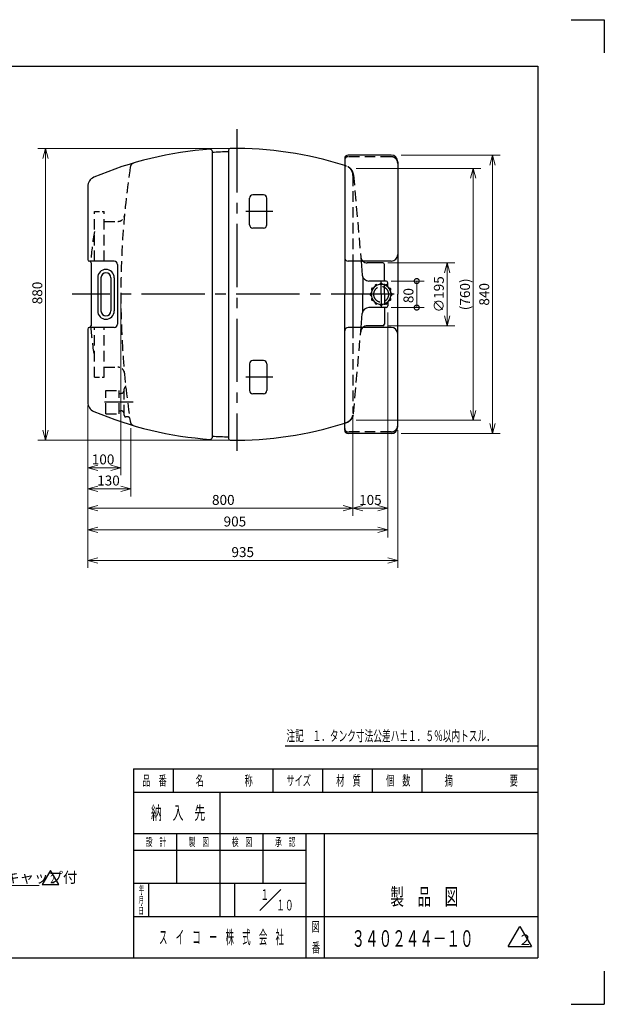
# Model space of a CAD drawing. Units: millimetres. Extents: x 10 to 4210, y 10 to 2980.
# Drawn here: x 2447 to 4210, y 10 to 2980 of the extents above; entities that cross this region are included whole.
import ezdxf

# ---------------------------------------------------------------- set-up
doc = ezdxf.new("R2010")
doc.units = ezdxf.units.MM
doc.header["$LTSCALE"] = 10
doc.header["$PDMODE"] = 1
doc.linetypes.add('CENTER2', pattern=[28.575, 19.05, -3.175, 3.175, -3.175])
doc.linetypes.add('HIDDEN2', pattern=[4.7625, 3.175, -1.5875])
for name, color, linetype in [('F00001_1', 7, 'Continuous'), ('PV0001_10', 7, 'Continuous'), ('RH0901_10', 7, 'Continuous'), ('画層1', 7, 'Continuous')]:
    doc.layers.add(name, color=color, linetype=linetype)
doc.styles.add('STD', font='monotxt.shx', dxfattribs={"width": 0.6, "bigfont": 'extfont2.shx'})
doc.dimstyles.new('ASKSTANDARD', dxfattribs={"dimscale": 10, "dimtxt": 3, "dimasz": 3, "dimexe": 1, "dimexo": 1, "dimgap": 1, "dimtad": 3, "dimzin": 9, "dimdsep": 46, "dimtxsty": 'STD', "dimblk": 'OPEN30', "dimcen": 0, "dimclrd": 4, "dimclre": 4, "dimclrt": 4, "dimazin": 2, "dimtm": 1e-09, "dimtfac": 0.5, "dimtmove": 0, "dimatfit": 0, "dimldrblk": 'OPEN30', "dimfxl": 1, "dimtolj": 1, "dimtzin": 0, "dimlwd": 9, "dimlwe": 9, "dimarcsym": 0})

# ---------------------------------------------------------------- blocks, each defined once
blk = doc.blocks.new('_Open30')
at = {"color": 0, "linetype": 'ByBlock', "lineweight": -2}
for p, q in [((-1, 0.268), (0, 0)), ((0, 0), (-1, -0.268)), ((0, 0), (-1, 0))]:
    blk.add_line(p, q, dxfattribs=at)
blk = doc.blocks.new('*D17')
at = {"layer": 'Defpoints', "color": 0, "linetype": 'Continuous'}
for p in [(3452, 2531.6), (3814.8, 2531.6), (3452, 1771.6)]:
    blk.add_point(p, dxfattribs=at)
at = {"layer": 'RH0901_10', "color": 4, "linetype": 'Continuous', "lineweight": 9}
for p, q in [((3462, 2531.6), (3837.7, 2531.6)), ((3814.8, 1801.6), (3814.8, 2501.6)), ((3462, 1771.6), (3837.7, 1771.6))]:
    blk.add_line(p, q, dxfattribs=at)
at = {"layer": 'RH0901_10', "color": 4, "linetype": 'Continuous', "lineweight": 9, "xscale": 29.99999955296517, "yscale": 29.99999955296517, "zscale": 29.99999955296517}
for p, rotation in [((3814.8, 2531.6), 90), ((3814.8, 1771.6), 270)]:
    blk.add_blockref('_Open30', p, dxfattribs=dict(at, rotation=rotation))
at = {"layer": 'RH0901_10', "color": 4, "linetype": 'Continuous', "insert": (3789.8, 2151.6), "char_height": 30, "attachment_point": 5, "rotation": 90, "style": 'STD'}
blk.add_mtext('\\A1;(760)', dxfattribs=at)
blk = doc.blocks.new('*D18')
at = {"layer": 'Defpoints', "color": 0, "linetype": 'Continuous'}
for p in [(2652, 1826.2), (3452, 1793.1), (2652, 1506.4)]:
    blk.add_point(p, dxfattribs=at)
at = {"layer": 'RH0901_10', "color": 4, "linetype": 'Continuous', "lineweight": 9}
for p, q in [((3452, 1783.1), (3452, 1483.5)), ((3422, 1506.4), (2682, 1506.4))]:
    blk.add_line(p, q, dxfattribs=at)
at = {"layer": 'RH0901_10', "color": 4, "linetype": 'Continuous', "lineweight": 9, "xscale": 29.99999955296517, "yscale": 29.99999955296517, "zscale": 29.99999955296517}
for p, rotation in [((2652, 1506.4), 180.0000000117508), ((3452, 1506.4), 1.17508403e-08)]:
    blk.add_blockref('_Open30', p, dxfattribs=dict(at, rotation=rotation))
at = {"layer": 'RH0901_10', "color": 4, "linetype": 'Continuous', "insert": (3060.9, 1531.4), "char_height": 30, "attachment_point": 5, "style": 'STD'}
blk.add_mtext('\\A1;800', dxfattribs=at)
blk = doc.blocks.new('*D19')
at = {"layer": 'Defpoints', "color": 0, "linetype": 'Continuous'}
for p in [(2752, 2151.6), (2652, 1826.2), (2752, 1628.6)]:
    blk.add_point(p, dxfattribs=at)
at = {"layer": 'RH0901_10', "color": 4, "linetype": 'Continuous', "lineweight": 9}
for p, q in [((2752, 2141.6), (2752, 1605.8)), ((2682, 1628.6), (2722, 1628.6))]:
    blk.add_line(p, q, dxfattribs=at)
at = {"layer": 'RH0901_10', "color": 4, "linetype": 'Continuous', "lineweight": 9, "xscale": 29.99999955296517, "yscale": 29.99999955296517, "zscale": 29.99999955296517}
for p, rotation in [((2652, 1628.6), 180.0000000117508), ((2752, 1628.6), 1.17508519e-08)]:
    blk.add_blockref('_Open30', p, dxfattribs=dict(at, rotation=rotation))
at = {"layer": 'RH0901_10', "color": 4, "linetype": 'Continuous', "insert": (2698.3, 1653.6), "char_height": 30, "attachment_point": 5, "style": 'STD'}
blk.add_mtext('\\A1;100', dxfattribs=at)
blk = doc.blocks.new('*D20')
at = {"layer": 'Defpoints', "color": 0, "linetype": 'Continuous'}
for p in [(2782, 1758), (2782, 1564.9), (2652, 1406.5)]:
    blk.add_point(p, dxfattribs=at)
at = {"layer": 'RH0901_10', "color": 4, "linetype": 'Continuous', "lineweight": 9}
for p, q in [((2782, 1748), (2782, 1542.1)), ((2682, 1564.9), (2752, 1564.9))]:
    blk.add_line(p, q, dxfattribs=at)
at = {"layer": 'RH0901_10', "color": 4, "linetype": 'Continuous', "lineweight": 9, "xscale": 29.99999955296517, "yscale": 29.99999955296517, "zscale": 29.99999955296517}
for p, rotation in [((2652, 1564.9), 180.0000000117508), ((2782, 1564.9), 1.17508519e-08)]:
    blk.add_blockref('_Open30', p, dxfattribs=dict(at, rotation=rotation))
at = {"layer": 'RH0901_10', "color": 4, "linetype": 'Continuous', "insert": (2714.6, 1589.9), "char_height": 30, "attachment_point": 5, "style": 'STD'}
blk.add_mtext('\\A1;130', dxfattribs=at)
blk = doc.blocks.new('*D21')
at = {"layer": 'Defpoints', "color": 0, "linetype": 'Continuous'}
for p in [(3557, 2106.6), (2652, 1826.2), (3557, 1441.4)]:
    blk.add_point(p, dxfattribs=at)
at = {"layer": 'RH0901_10', "color": 4, "linetype": 'Continuous', "lineweight": 9}
for p, q in [((3557, 2096.6), (3557, 1418.5)), ((2652, 1816.2), (2652, 1418.5)), ((2682, 1441.4), (3527, 1441.4))]:
    blk.add_line(p, q, dxfattribs=at)
at = {"layer": 'RH0901_10', "color": 4, "linetype": 'Continuous', "lineweight": 9, "xscale": 29.99999955296517, "yscale": 29.99999955296517, "zscale": 29.99999955296517}
for p, rotation in [((2652, 1441.4), 180.0000000117508), ((3557, 1441.4), 1.17508519e-08)]:
    blk.add_blockref('_Open30', p, dxfattribs=dict(at, rotation=rotation))
at = {"layer": 'RH0901_10', "color": 4, "linetype": 'Continuous', "insert": (3095.9, 1466.4), "char_height": 30, "attachment_point": 5, "style": 'STD'}
blk.add_mtext('\\A1;905', dxfattribs=at)
blk = doc.blocks.new('*D22')
at = {"layer": 'Defpoints', "color": 0, "linetype": 'Continuous'}
for p in [(3557, 1506.4), (3452, 1483.5), (3557, 1421.7)]:
    blk.add_point(p, dxfattribs=at)
at = {"layer": 'RH0901_10', "color": 4, "linetype": 'Continuous', "lineweight": 9}
blk.add_line((3482, 1506.4), (3527, 1506.4), dxfattribs=at)
at = {"layer": 'RH0901_10', "color": 4, "linetype": 'Continuous', "lineweight": 9, "xscale": 29.99999955296517, "yscale": 29.99999955296517, "zscale": 29.99999955296517}
for p, rotation in [((3452, 1506.4), 180.0000000117508), ((3557, 1506.4), 1.17508519e-08)]:
    blk.add_blockref('_Open30', p, dxfattribs=dict(at, rotation=rotation))
at = {"layer": 'RH0901_10', "color": 4, "linetype": 'Continuous', "insert": (3504.5, 1531.4), "char_height": 30, "attachment_point": 5, "style": 'STD'}
blk.add_mtext('\\A1;105', dxfattribs=at)
blk = doc.blocks.new('*D23')
at = {"layer": 'Defpoints', "color": 0, "linetype": 'Continuous'}
for p in [(2524.9, 2591.6), (3096.1, 2591.6), (3096.1, 1711.5)]:
    blk.add_point(p, dxfattribs=at)
at = {"layer": 'RH0901_10', "color": 4, "linetype": 'Continuous', "lineweight": 9}
for p, q in [((3086.1, 2591.6), (2502, 2591.6)), ((2524.9, 1741.5), (2524.9, 2561.6)), ((3086.1, 1711.5), (2502, 1711.5))]:
    blk.add_line(p, q, dxfattribs=at)
at = {"layer": 'RH0901_10', "color": 4, "linetype": 'Continuous', "lineweight": 9, "xscale": 29.99999955296517, "yscale": 29.99999955296517, "zscale": 29.99999955296517}
for p, rotation in [((2524.9, 2591.6), 90), ((2524.9, 1711.5), 270)]:
    blk.add_blockref('_Open30', p, dxfattribs=dict(at, rotation=rotation))
at = {"layer": 'RH0901_10', "color": 4, "linetype": 'Continuous', "insert": (2499.9, 2155.7), "char_height": 30, "attachment_point": 5, "rotation": 90, "style": 'STD'}
blk.add_mtext('\\A1;880', dxfattribs=at)
blk = doc.blocks.new('*D24')
at = {"layer": 'Defpoints', "color": 0, "linetype": 'Continuous'}
for p in [(3547, 2246.6), (3547, 2056.6), (3736, 2056.6)]:
    blk.add_point(p, dxfattribs=at)
at = {"layer": 'RH0901_10', "color": 4, "linetype": 'Continuous', "lineweight": 9}
for p, q in [((3557, 2246.6), (3758.8, 2246.6)), ((3736, 2216.6), (3736, 2086.6)), ((3557, 2056.6), (3758.8, 2056.6))]:
    blk.add_line(p, q, dxfattribs=at)
at = {"layer": 'RH0901_10', "color": 4, "linetype": 'Continuous', "lineweight": 9, "xscale": 29.99999955296517, "yscale": 29.99999955296517, "zscale": 29.99999955296517}
for p, rotation in [((3736, 2246.6), 90), ((3736, 2056.6), 270)]:
    blk.add_blockref('_Open30', p, dxfattribs=dict(at, rotation=rotation))
at = {"layer": 'RH0901_10', "color": 4, "linetype": 'Continuous', "insert": (3711, 2151.6), "char_height": 30, "attachment_point": 5, "rotation": 90, "style": 'STD'}
blk.add_mtext('\\A1;∅195', dxfattribs=at)
blk = doc.blocks.new('_DotSmall')
at = {"color": 0, "linetype": 'ByBlock', "const_width": 0.5}
blk.add_lwpolyline([(-0.0625, 0, 1), (0.0625, 0, 1)], format="xyb", close=True, dxfattribs=at)
blk = doc.blocks.new('*D25')
at = {"layer": 'Defpoints', "color": 0, "linetype": 'Continuous'}
for p in [(3557, 2191.6), (3557, 2111.6), (3644.3, 2111.6)]:
    blk.add_point(p, dxfattribs=at)
at = {"layer": 'RH0901_10', "color": 4, "linetype": 'Continuous', "lineweight": 9}
for p, q in [((3567, 2191.6), (3667.1, 2191.6)), ((3644.3, 2191.6), (3644.3, 2111.6)), ((3567, 2111.6), (3667.1, 2111.6))]:
    blk.add_line(p, q, dxfattribs=at)
at = {"layer": 'RH0901_10', "color": 4, "linetype": 'Continuous', "lineweight": 9, "xscale": 29.99999955296517, "yscale": 29.99999955296517, "zscale": 29.99999955296517}
for p, rotation in [((3644.3, 2191.6), 90), ((3644.3, 2111.6), 270)]:
    blk.add_blockref('_DotSmall', p, dxfattribs=dict(at, rotation=rotation))
at = {"layer": 'RH0901_10', "color": 4, "linetype": 'Continuous', "insert": (3619.3, 2147.8), "char_height": 30, "attachment_point": 5, "rotation": 90, "style": 'STD'}
blk.add_mtext('\\A1;80', dxfattribs=at)
blk = doc.blocks.new('*D26')
at = {"layer": 'Defpoints', "color": 0, "linetype": 'Continuous'}
for p in [(3587, 2571.6), (3872.9, 2571.6), (3587, 1731.6)]:
    blk.add_point(p, dxfattribs=at)
at = {"layer": 'RH0901_10', "color": 4, "linetype": 'Continuous', "lineweight": 9}
for p, q in [((3597, 2571.6), (3895.8, 2571.6)), ((3872.9, 1761.6), (3872.9, 2541.6)), ((3597, 1731.6), (3895.8, 1731.6))]:
    blk.add_line(p, q, dxfattribs=at)
at = {"layer": 'RH0901_10', "color": 4, "linetype": 'Continuous', "lineweight": 9, "xscale": 29.99999955296517, "yscale": 29.99999955296517, "zscale": 29.99999955296517}
for p, rotation in [((3872.9, 2571.6), 90), ((3872.9, 1731.6), 270)]:
    blk.add_blockref('_Open30', p, dxfattribs=dict(at, rotation=rotation))
at = {"layer": 'RH0901_10', "color": 4, "linetype": 'Continuous', "insert": (3847.9, 2151.6), "char_height": 30, "attachment_point": 5, "rotation": 90, "style": 'STD'}
blk.add_mtext('\\A1;840', dxfattribs=at)
blk = doc.blocks.new('*D27')
at = {"layer": 'Defpoints', "color": 0, "linetype": 'Continuous'}
for p in [(2652, 1826.2), (3587, 1751.6), (3587, 1349)]:
    blk.add_point(p, dxfattribs=at)
at = {"layer": 'RH0901_10', "color": 4, "linetype": 'Continuous', "lineweight": 9}
for p, q in [((2652, 1816.2), (2652, 1326.1)), ((3587, 1741.6), (3587, 1326.1)), ((2682, 1349), (3557, 1349))]:
    blk.add_line(p, q, dxfattribs=at)
at = {"layer": 'RH0901_10', "color": 4, "linetype": 'Continuous', "lineweight": 9, "xscale": 29.99999955296517, "yscale": 29.99999955296517, "zscale": 29.99999955296517}
for p, rotation in [((2652, 1349), 180.0000000117508), ((3587, 1349), 1.17508519e-08)]:
    blk.add_blockref('_Open30', p, dxfattribs=dict(at, rotation=rotation))
at = {"layer": 'RH0901_10', "color": 4, "linetype": 'Continuous', "insert": (3119.5, 1374), "char_height": 30, "attachment_point": 5, "style": 'STD'}
blk.add_mtext('\\A1;935', dxfattribs=at)
blk = doc.blocks.new('訂正記号-2')
at = {"color": 4, "linetype": 'Continuous', "ltscale": 0.5}
for p, q in [((0, 4.32), (-2.5, 0)), ((2.5, 0), (0, 4.32)), ((-2.5, 0), (2.5, 0))]:
    blk.add_line(p, q, dxfattribs=at)
at = {"color": 4, "linetype": 'Continuous', "insert": (-0.48, 1.69), "char_height": 2.5, "attachment_point": 4, "style": 'STD'}
blk.add_mtext('{\\W0.61;\\T1.4;２}', dxfattribs=at)

msp = doc.modelspace()

# ---------------------------------------------------------------- linework, layer by layer
at = {"layer": 'F00001_1', "color": 4, "linetype": 'Continuous'}
for p, q in [((4110, 2980), (4210, 2980)), ((4210, 2980), (4210, 2880)), ((2790, 720), (2790, 650)), ((2790, 720), (4010, 720)), ((2910, 720), (2910, 650)), ((3210, 720), (3210, 650)), ((3360, 720), (3360, 650)), ((3510, 720), (3510, 650)), ((3660, 720), (3660, 650)), ((3050, 650), (3050, 275)), ((2790, 525), (4010, 525)), ((2920, 525), (2920, 375)), ((3180, 525), (3180, 375)), ((3310, 525), (3310, 150)), ((3365, 525), (3365, 150)), ((2790, 475), (3310, 475)), ((2790, 375), (3310, 375)), ((2835, 375), (2835, 275)), ((3095, 375), (3095, 275)), ((3170.7, 293.2), (3234.3, 356.8)), ((2790, 275), (4010, 275)), ((4210, 110), (4210, 10)), ((4110, 10), (4210, 10))]:
    msp.add_line(p, q, dxfattribs=at)
at = {"layer": 'F00001_1', "color": 2, "linetype": 'Continuous'}
for p, q in [((210, 2840), (4010, 2840)), ((4010, 2840), (4010, 150)), ((3247.2, 790), (4010, 790)), ((2790, 650), (2790, 150)), ((2790, 650), (4010, 650)), ((210, 150), (4010, 150))]:
    msp.add_line(p, q, dxfattribs=at)
at = {"layer": 'F00001_1', "color": 7, "linetype": 'Continuous'}
for p, q in [((3920, 184.4), (3955, 245)), ((3955, 245), (3990, 184.4)), ((3920, 184.4), (3990, 184.4))]:
    msp.add_line(p, q, dxfattribs=at)
at = {"layer": 'RH0901_10', "color": 1, "linetype": 'CENTER2'}
for p, q in [((3102, 2649.5), (3102, 1679.4)), ((3210.4, 2401.6), (3128.5, 2401.6)), ((3537, 2151.6), (3537, 2191.6)), ((3576.4, 2151.6), (2605.3, 2151.6)), ((3537, 2151.6), (3537, 2111.6)), ((3210.4, 1901.6), (3128.5, 1901.6)), ((2788.7, 1826.6), (2702.8, 1826.6))]:
    msp.add_line(p, q, dxfattribs=at)
at = {"layer": 'RH0901_10', "color": 7, "linetype": 'Continuous'}
for p, q in [((3027, 2584), (3027, 1719.1)), ((3077, 2586.5), (3077, 1716.6)), ((3427, 2561.6), (3427, 2151.6)), ((3567, 2571.6), (3437, 2571.6)), ((3587, 2551.6), (3587, 2151.6)), ((2652, 2476.9), (2652, 2256.6)), ((3140, 2361.6), (3140, 2441.6)), ((3182, 2451.6), (3150, 2451.6)), ((3192, 2361.6), (3192, 2441.6)), ((3182, 2351.6), (3150, 2351.6)), ((2732, 2251.6), (2657, 2251.6)), ((2662, 2246.6), (2662, 2056.6)), ((2742, 2241.6), (2742, 2061.6)), ((3567, 2251.6), (3437, 2251.6)), ((3452, 2251.6), (3452, 2051.6)), ((3476.5, 2251.6), (3480.2, 2209.8)), ((3542, 2246.6), (3495.3, 2246.6)), ((3547, 2191.6), (3547, 2241.6)), ((2682, 2201.6), (2682, 2101.6)), ((2692, 2201.6), (2692, 2101.6)), ((2722, 2201.6), (2722, 2101.6)), ((2732, 2201.6), (2732, 2101.6)), ((3552, 2191.6), (3500.1, 2191.6)), ((3427, 1741.6), (3427, 2151.6)), ((3587, 1751.6), (3587, 2151.6)), ((3552, 2111.6), (3500.1, 2111.6)), ((3547, 2111.6), (3547, 2061.6)), ((3476.5, 2051.6), (3480.2, 2093.3)), ((2732, 2051.6), (2657, 2051.6)), ((3567, 2051.6), (3437, 2051.6)), ((3542, 2056.6), (3495.3, 2056.6)), ((2652, 2046.6), (2652, 1826.2)), ((3140, 1941.6), (3140, 1861.6)), ((3182, 1951.6), (3150, 1951.6)), ((3192, 1941.6), (3192, 1861.6)), ((3182, 1851.6), (3150, 1851.6)), ((3567, 1731.6), (3437, 1731.6))]:
    msp.add_line(p, q, dxfattribs=at)
at = {"layer": 'RH0901_10', "color": 4, "linetype": 'HIDDEN2'}
for p, q in [((3567, 2566.6), (3437, 2566.6)), ((3452, 2510), (3452, 2251.6)), ((3453.7, 2512), (3476.5, 2251.6)), ((2672, 2251.6), (2672, 2401.6)), ((2702, 2251.6), (2702, 2401.6)), ((2702, 2371.6), (2743, 2371.6)), ((3547, 2151.6), (3547, 2191.6)), ((3547, 2151.6), (3547, 2111.6)), ((2672, 1901.6), (2672, 2051.6)), ((2702, 1901.6), (2702, 2051.6)), ((3452, 2051.6), (3452, 1793.1)), ((3453.7, 1791.1), (3476.5, 2051.6)), ((2702, 1931.6), (2743, 1931.6)), ((2707, 1861.6), (2747.1, 1861.6)), ((2707, 1791.6), (2707, 1861.6)), ((2747.1, 1791.6), (2747.1, 1861.6)), ((2762.1, 1786.6), (2762.1, 1866.6)), ((2707, 1791.6), (2747.1, 1791.6)), ((3567, 1736.6), (3437, 1736.6))]:
    msp.add_line(p, q, dxfattribs=at)
at = {"layer": 'RH0901_10', "color": 4, "linetype": 'HIDDEN2', "ltscale": 0.5}
for p, q in [((2672, 2401.6), (2702, 2401.6)), ((2672, 1901.6), (2702, 1901.6)), ((2747.1, 1852.9), (2752.1, 1852.9)), ((2747.1, 1800.3), (2752.1, 1800.3)), ((2774.1, 1781.6), (2767.1, 1781.6))]:
    msp.add_line(p, q, dxfattribs=at)
at = {"layer": 'RH0901_10', "color": 4, "linetype": 'Continuous'}
for p in [(3481.4, 2204.6), (3481.4, 2098.5)]:
    msp.add_line(p, (3481.4, 2151.6), dxfattribs=at)
at = {"layer": 'RH0901_10', "color": 7, "linetype": 'Continuous', "ltscale": 0.5}
for p, q in [((3557, 2173.9), (3557, 2186.6)), ((3557, 2129.2), (3557, 2116.6))]:
    msp.add_line(p, q, dxfattribs=at)
at = {"layer": 'RH0901_10', "color": 7, "linetype": 'Continuous'}
for centre, radius, start, end in [((3096.1, 1506.3), 1085.3, 93.9326, 113.103), ((3096.1, 1506.3), 1085.3, 72.2481, 90.7474), ((3096.1, 1506.3), 1075.3, 91.0173, 93.6839), ((3567, 2551.6), 20, 360, 90), ((2682, 2476.9), 30, 113.103, 180), ((3567, 2271.6), 20, 270, 0), ((2707, 2201.6), 25, 0, 180), ((2707, 2201.6), 15, 0, 180), ((3537, 2151.6), 30, 0, 180), ((3537, 2151.6), 30, 180, 0), ((2707, 2101.6), 25, 180, 0), ((2707, 2101.6), 15, 180, 0), ((3567, 2031.6), 20, 360, 90), ((2682, 1826.2), 30, 180, 246.897), ((3096.1, 2796.9), 1085.3, 246.897, 266.0674), ((3096.1, 2796.9), 1085.3, 269.2526, 287.7519), ((3096.1, 2796.9), 1075.3, 266.3161, 268.9827), ((3567, 1751.6), 20, 270, 0)]:
    msp.add_arc(centre, radius, start, end, dxfattribs=at)
at = {"layer": 'RH0901_10', "color": 7, "linetype": 'Continuous', "ltscale": 0.5}
for centre, radius, start, end in [((3022, 2584), 5, 0, 93.9325), ((3082, 2586.5), 5, 90.7475, 180), ((3437, 2561.6), 10, 90, 180), ((3150, 2441.6), 10, 90.0001, 180), ((3182, 2441.6), 10, 0, 90.0001), ((3150, 2361.6), 10, 180, 270), ((3182, 2361.6), 10, 270, 0), ((3437, 2261.6), 10, 180, 270), ((2657, 2256.6), 5, 180, 270), ((2657, 2246.6), 5, 0, 90), ((2732, 2241.6), 10, 0, 90), ((3495.3, 2266.6), 20, 228.5904, 270), ((3542, 2241.6), 5, 0, 90), ((3500.1, 2211.6), 20, 185.0131, 270), ((3511, 2166.6), 3.5, 56.6558, 240), ((3522, 2177.5), 3.5, 26.6558, 210), ((3537, 2181.6), 3.5, 356.6558, 180), ((3552, 2177.5), 3.5, 326.6558, 150), ((3552, 2186.6), 5, 0, 90), ((3563, 2166.6), 3.5, 296.6558, 120), ((3507, 2151.6), 3.5, 86.6558, 180), ((3507, 2151.6), 3.5, 180, 273.3441), ((3511, 2136.6), 3.5, 120, 303.3442), ((3563, 2136.6), 3.5, 240, 63.3442), ((3567, 2151.6), 3.5, 0, 90), ((3567, 2151.6), 3.5, 270, 0), ((3500.1, 2091.6), 20, 90, 174.9869), ((3522, 2125.6), 3.5, 150, 333.3442), ((3537, 2121.6), 3.5, 180, 3.3442), ((3552, 2125.6), 3.5, 210, 33.3442), ((3552, 2116.6), 5, 270, 0), ((2657, 2046.6), 5, 90, 180), ((2657, 2056.6), 5, 270, 0), ((2732, 2061.6), 10, 270, 0), ((3437, 2041.6), 10, 90, 180), ((3495.3, 2036.6), 20, 90, 131.4096), ((3542, 2061.6), 5, 270, 360), ((3150, 1941.6), 10, 90, 180), ((3182, 1941.6), 10, 0, 90), ((3150, 1861.6), 10, 180, 270), ((3182, 1861.6), 10, 270, 0), ((3437, 1741.6), 10, 180, 270), ((3022, 1719.1), 5, 266.0676, 0), ((3082, 1716.6), 5, 180, 269.2525)]:
    msp.add_arc(centre, radius, start, end, dxfattribs=at)
at = {"layer": 'RH0901_10', "color": 4, "linetype": 'HIDDEN2', "ltscale": 0.5}
for centre, radius, start, end in [((3437, 2556.6), 10, 90, 180), ((2795.4, 2533.5), 15, 106.3158, 171.493), ((3096.1, 1506.3), 1085.3, 71.9716, 72.2481), ((2743, 2391.6), 20, 270, 354.7374), ((3495.3, 2266.6), 20, 185.0131, 228.5904), ((3495.3, 2036.6), 20, 131.4096, 174.9869), ((2743, 1911.6), 20, 5.2626, 90), ((2761.7, 1875), 5, 302.4761, 6.1017), ((2752.1, 1862.9), 10, 270, 359.9999), ((2767.1, 1866.6), 5, 122.4771, 180), ((2752.1, 1790.3), 10, 359.9999, 90), ((2767.1, 1786.6), 5, 180, 270), ((2774.1, 1776.6), 5, 8.2873, 90), ((2795.4, 1769.6), 15, 188.507, 253.6841), ((3096.1, 2796.9), 1085.3, 287.7519, 288.0929), ((3437, 1746.6), 10, 180, 270)]:
    msp.add_arc(centre, radius, start, end, dxfattribs=at)
at = {"layer": 'RH0901_10', "color": 4, "linetype": 'HIDDEN2'}
for centre, radius, start, end in [((3567, 2546.6), 20, 0, 90), ((5348.6, 2151.6), 2596.7, 171.4929, 188.5071), ((3422, 2510), 30, 0, 69.9265), ((3423.8, 2509.4), 30, 5.0131, 71.9071), ((3867.8, 2151.6), 1210.8, 170.972, 175.2627), ((3537, 2151.6), 23, 0, 180), ((3537, 2151.6), 23, 180, 0), ((3867.8, 2151.6), 1210.8, 184.7373, 189.028), ((3422, 1793.1), 30, 287.9884, 0), ((3423.8, 1793.7), 30, 288.0929, 354.9869), ((3567, 1756.6), 20, 270, 360)]:
    msp.add_arc(centre, radius, start, end, dxfattribs=at)
at = {"layer": 'RH0901_10', "color": 4, "linetype": 'Continuous'}
msp.add_point((3557, 2151.6), dxfattribs=at)

# ---------------------------------------------------------------- block references
at = {"layer": '画層1', "color": 7, "linetype": 'Continuous', "xscale": 9.999999850990003, "yscale": 9.999999850990003, "zscale": 9.999999850990003}
msp.add_blockref('訂正記号-2', (2539.9, 370.9), dxfattribs=at)

# ---------------------------------------------------------------- texts
at = {"layer": 'F00001_1', "color": 4, "linetype": 'Continuous', "style": 'STD'}
for s, insert, char_height, attachment_point in [('\\T1.40;\\W0.60;注記\u3000１．タンク寸法公差ハ±１．５％以内トスル．', (3251.3, 819.8), 32, 4), ('\\T1.40;\\W0.60;品\u3000番', (2853.3, 685), 30, 5), ('\\T1.40;\\W0.60;名\u3000\u3000\u3000\u3000\u3000称', (3063.8, 685), 30, 5), ('\\T1.40;\\W0.60;サイズ', (3288.3, 685), 30, 5), ('\\T1.40;\\W0.60;材\u3000質', (3438.3, 685), 30, 5), ('\\T1.40;\\W0.60;個\u3000数', (3588.3, 685), 30, 5), ('\\T1.40;\\W0.60;摘\u3000\u3000\u3000\u3000\u3000\u3000\u3000要', (3838.8, 685), 30, 5), ('\\T1.40;\\W0.60;納\u3000入\u3000先', (2924.7, 587.5), 40, 5), ('\\T1.40;\\W0.60;設\u3000計', (2857.7, 500), 25, 5), ('\\T1.40;\\W0.60;製\u3000図', (2987.2, 500), 25, 5), ('\\T1.40;\\W0.60;検\u3000図', (3117.2, 500), 25, 5), ('\\T1.40;\\W0.60;承\u3000認', (3247.7, 500), 25, 5), ('\\T1.40;\\W0.60;年', (2814.5, 358), 20, 5), ('\\T1.40;\\W0.60;１', (3172.9, 340.9), 32, 4), ('\\T1.40;\\W0.60;製\u3000品\u3000図', (3564.7, 334.6), 50, 4), ('\\T1.40;\\W0.60;月', (2813.7, 325), 20, 5), ('\\T1.40;\\W0.60;・', (2814.5, 341.5), 20, 5), ('\\T1.40;\\W0.60;日', (2812.9, 292), 20, 5), ('\\T1.40;\\W0.60;・', (2814.5, 308.5), 20, 5), ('\\T1.40;\\W0.60;１０', (3220.6, 309.1), 32, 4), ('{\\W0.46;\\T1.4;ス\u3000イ\u3000コ\u3000ー\u3000株\u3000式\u3000会\u3000社}', (3055.4, 212.5), 40, 5), ('\\T1.40;\\W0.60;図', (3339.3, 243.8), 30, 5), ('\\T1.40;\\W0.60;３４０２４４－１０', (3447.5, 208.4), 50, 4), ('\\T1.40;\\W0.60;番', (3340.5, 181.3), 30, 5)]:
    msp.add_mtext(s, dxfattribs=dict(at, insert=insert, char_height=char_height, attachment_point=attachment_point))
at = {"layer": 'PV0001_10', "color": 4, "linetype": 'Continuous', "insert": (2228.1, 376.8), "char_height": 32, "attachment_point": 7, "style": 'STD'}
msp.add_mtext('{\\T1.4;排水口・キャップ付}', dxfattribs=at)
at = {"layer": '画層1', "color": 4, "linetype": 'Continuous', "insert": (3949.3, 204.6), "char_height": 32, "attachment_point": 4, "style": 'STD'}
msp.add_mtext('{\\T1.4;２}', dxfattribs=at)

# ---------------------------------------------------------------- dimensions: what is measured, and where the dimension line sits
at = {"layer": 'RH0901_10', "color": 7, "linetype": 'Continuous'}
for base, p1, p2, angle, override, picture, middle in [((2524.9, 2591.6), (3096.1, 1711.5), (3096.1, 2591.6), 90, {"dimscale": 10, "dimtxt": 3, "dimexe": 2.286003, "dimdec": 0, "dimblk1": 'Open30', "dimblk2": 'Open30', "dimsah": 1, "dimtzin": 8}, '*D23', (2524.9, 2155.7)), ((3872.9, 2571.6), (3587, 1731.6), (3587, 2571.6), 90, {"dimscale": 10, "dimtxt": 3, "dimexe": 2.286, "dimdec": 0, "dimblk1": 'Open30', "dimblk2": 'Open30', "dimsah": 1, "dimtzin": 8}, '*D26', (3872.9, 2151.6)), ((3644.3, 2111.6), (3557, 2191.6), (3557, 2111.6), 90, {"dimscale": 10, "dimtxt": 3, "dimexe": 2.286011, "dimdec": 0, "dimblk1": 'DotSmall', "dimblk2": 'DotSmall', "dimsah": 1, "dimtzin": 8}, '*D25', (3644.3, 2147.8)), ((2752, 1628.6), (2652, 1826.2), (2752, 2151.6), 180, {"dimscale": 10, "dimtxt": 3, "dimexe": 2.286003, "dimdec": 0, "dimblk1": 'Open30', "dimblk2": 'Open30', "dimsah": 1, "dimse1": 1, "dimtzin": 8}, '*D19', (2698.3, 1628.6)), ((3557, 1441.4), (2652, 1826.2), (3557, 2106.6), 180, {"dimscale": 10, "dimtxt": 3, "dimexe": 2.285995, "dimdec": 0, "dimblk1": 'Open30', "dimblk2": 'Open30', "dimsah": 1, "dimtzin": 8}, '*D21', (3095.9, 1441.4)), ((2652, 1506.4), (3452, 1793.1), (2652, 1826.2), 180, {"dimscale": 10, "dimtxt": 3, "dimexe": 2.285995, "dimdec": 0, "dimblk1": 'Open30', "dimblk2": 'Open30', "dimsah": 1, "dimse2": 1, "dimtzin": 8}, '*D18', (3060.9, 1506.4)), ((3587, 1349), (2652, 1826.2), (3587, 1751.6), 180, {"dimscale": 10, "dimtxt": 3, "dimexe": 2.286, "dimdec": 0, "dimblk1": 'Open30', "dimblk2": 'Open30', "dimsah": 1, "dimtzin": 8}, '*D27', (3119.5, 1349)), ((2782, 1564.9), (2652, 1406.5), (2782, 1758), 180, {"dimscale": 10, "dimtxt": 3, "dimexe": 2.286011, "dimdec": 0, "dimblk1": 'Open30', "dimblk2": 'Open30', "dimsah": 1, "dimse1": 1, "dimtzin": 8}, '*D20', (2714.6, 1564.9)), ((3557, 1506.4), (3452, 1483.5), (3557, 1421.7), 180, {"dimscale": 10, "dimtxt": 3, "dimexe": 2.286003, "dimdec": 0, "dimblk1": 'Open30', "dimblk2": 'Open30', "dimsah": 1, "dimse1": 1, "dimse2": 1, "dimtzin": 8}, '*D22', (3504.5, 1506.4))]:
    dim = msp.add_linear_dim(base=base, p1=p1, p2=p2, angle=angle, dimstyle='ASKSTANDARD', override=override, dxfattribs=at)
    dim.commit()
    dim.dimension.update_dxf_attribs({"geometry": picture, "text_midpoint": middle, "dimtype": 160})
for base, p1, p2, text, picture, middle in [((3814.8, 2531.6), (3452, 1771.6), (3452, 2531.6), '(<>)', '*D17', (3814.8, 2151.6)), ((3736, 2056.6), (3547, 2246.6), (3547, 2056.6), '∅195', '*D24', (3736, 2151.6))]:
    dim = msp.add_linear_dim(base=base, p1=p1, p2=p2, angle=90, text=text, dimstyle='ASKSTANDARD', override={"dimscale": 10, "dimtxt": 3, "dimexe": 2.286, "dimdec": 0, "dimblk1": 'Open30', "dimblk2": 'Open30', "dimsah": 1, "dimtzin": 8}, dxfattribs=at)
    dim.commit()
    dim.dimension.update_dxf_attribs({"geometry": picture, "text_midpoint": middle, "dimtype": 160})

# ---------------------------------------------------------------- leaders
at = {"layer": 'PV0001_10', "color": 4, "linetype": 'Continuous'}
msp.add_leader([(2094.5, 487.9), (2202, 368.8), (2505.3, 368.8)], dimstyle='ASKSTANDARD', override={"dimclrd": 0, "dimldrblk": 'Open30'}, dxfattribs=at)

doc.saveas('drawing.dxf')
